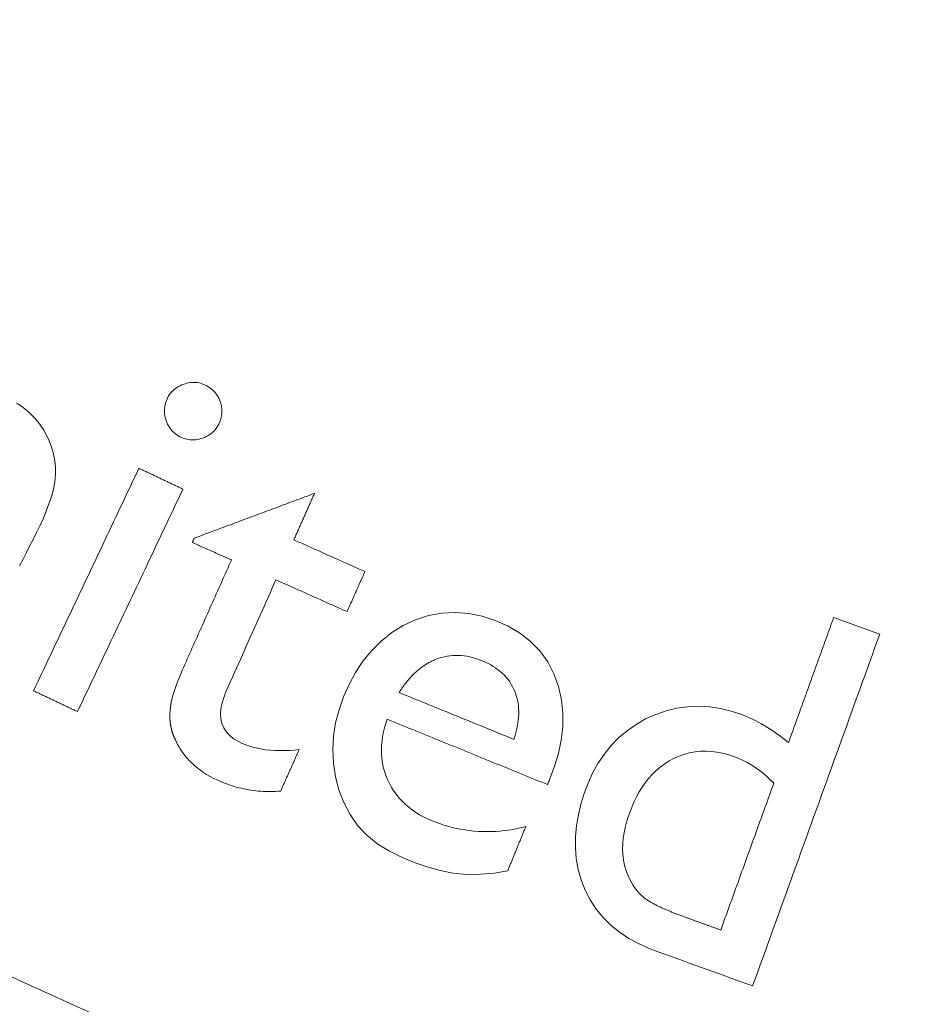
# Model space of a CAD drawing. Units: millimetres. Extents: x 61 to 584, y 28 to 838.
# Drawn here: x 280 to 290, y 98 to 109 of the extents above; entities that cross this region are included whole.
import ezdxf

# ---------------------------------------------------------------- set-up
doc = ezdxf.new("R2010")
doc.units = ezdxf.units.MM
doc.header["$LTSCALE"] = 12
doc.layers.add('1', color=7, linetype='Continuous')

msp = doc.modelspace()

# ---------------------------------------------------------------- linework, layer by layer
at = {"layer": '1', "color": 7, "linetype": 'Continuous', "lineweight": 18}
for points in [[(281.61039, 105.17686), (281.59168, 105.16963), (281.57349, 105.16144), (281.55585, 105.15224), (281.53879, 105.14199), (281.52232, 105.13062), (281.50656, 105.11812), (281.4918, 105.10468), (281.47807, 105.09035), (281.46536, 105.07513), (281.45366, 105.05901), (281.44299, 105.04202), (281.43344, 105.02436), (281.42503, 105.00624), (281.41771, 104.9877), (281.41151, 104.9687), (281.40651, 104.94924), (281.40282, 104.92953), (281.40049, 104.90977), (281.3995, 104.88996), (281.39984, 104.87009), (281.40151, 104.85015), (281.40446, 104.83027), (281.40862, 104.81069), (281.41388, 104.79144), (281.42019, 104.77249), (281.42748, 104.75382), (281.43575, 104.73554), (281.44497, 104.71784), (281.45517, 104.70082), (281.46638, 104.68452), (281.47866, 104.66895), (281.49207, 104.65413), (281.50657, 104.64019), (281.52194, 104.62738), (281.53806, 104.61572), (281.55492, 104.6052), (281.57249, 104.59576), (281.59072, 104.58734), (281.60939, 104.57995), (281.62835, 104.57371), (281.64762, 104.56865), (281.66722, 104.56482), (281.68716, 104.56228), (281.70721, 104.5611), (281.72714, 104.56126), (281.74695, 104.56273), (281.76666, 104.56548), (281.78627, 104.56947), (281.80571, 104.57464), (281.82488, 104.58091)], [(281.82488, 104.58091), (281.84367, 104.58818), (281.86193, 104.59642), (281.87964, 104.6057), (281.89675, 104.61606), (281.91324, 104.62757), (281.92899, 104.64022), (281.94374, 104.65382), (281.95745, 104.66831), (281.97015, 104.68369), (281.98187, 104.69993), (281.99262, 104.717), (282.00231, 104.73467), (282.01097, 104.75277), (282.01861, 104.77129), (282.02517, 104.79027), (282.03057, 104.80972), (282.03468, 104.82945), (282.03742, 104.84928), (282.03879, 104.86922), (282.03875, 104.88927), (282.0373, 104.9094), (282.03448, 104.92937), (282.03037, 104.94899), (282.02504, 104.9683), (282.01856, 104.98731), (282.011, 105.00603), (282.00246, 105.02424), (281.99293, 105.04182), (281.98235, 105.05878), (281.9707, 105.07507), (281.95795, 105.09065), (281.94417, 105.10539), (281.92955, 105.1191), (281.91414, 105.13178), (281.89795, 105.14348), (281.881, 105.15421), (281.86336, 105.16401), (281.84525, 105.17277), (281.82676, 105.18037), (281.80784, 105.18673), (281.78847, 105.1918), (281.76864, 105.19551), (281.74858, 105.1978), (281.72856, 105.19867), (281.70858, 105.19815), (281.68865, 105.1963), (281.66877, 105.19317), (281.64901, 105.18881), (281.62955, 105.18335), (281.61039, 105.17686)], [(279.79228, 103.16107), (279.83081, 103.23665), (279.86935, 103.31223), (279.90788, 103.38781), (279.94641, 103.46338), (279.98469, 103.53907), (280.02149, 103.61535), (280.05637, 103.6924), (280.08899, 103.77037), (280.11892, 103.84943), (280.1455, 103.92985), (280.16775, 104.01202), (280.18416, 104.09616), (280.19217, 104.18073), (280.19049, 104.26548), (280.18073, 104.35035), (280.1627, 104.43374), (280.13663, 104.51439), (280.10267, 104.59237), (280.06125, 104.6673), (280.01362, 104.73776), (279.95981, 104.80351), (279.89954, 104.86429), (279.83396, 104.91873), (279.76391, 104.96646)], [(281.11737, 104.24544), (281.09397, 104.19605), (281.07057, 104.14665), (281.04717, 104.09726), (281.02377, 104.04786), (281.00037, 103.99847), (280.97697, 103.94907), (280.95357, 103.89968), (280.93017, 103.85028), (280.90677, 103.80089), (280.88337, 103.75149), (280.85997, 103.7021), (280.83657, 103.6527), (280.81317, 103.60331), (280.78977, 103.55391), (280.76637, 103.50452), (280.74297, 103.45512), (280.71957, 103.40573), (280.69617, 103.35633), (280.67277, 103.30694), (280.64937, 103.25754), (280.62597, 103.20815), (280.60257, 103.15875), (280.57917, 103.10936), (280.55577, 103.05996), (280.53237, 103.01057), (280.50896, 102.96117), (280.48557, 102.91178), (280.46216, 102.86238), (280.43877, 102.81299), (280.41537, 102.76359), (280.39196, 102.7142), (280.36856, 102.6648), (280.34517, 102.61541), (280.32176, 102.56601), (280.29836, 102.51662), (280.27496, 102.46722), (280.25156, 102.41783), (280.22816, 102.36843), (280.20476, 102.31904), (280.18136, 102.26964), (280.15796, 102.22024), (280.13456, 102.17085), (280.11116, 102.12145), (280.08776, 102.07206), (280.06436, 102.02266), (280.04096, 101.97327), (280.01756, 101.92387), (279.99416, 101.87448), (279.97076, 101.82508), (279.94736, 101.77569)], [(281.60568, 104.01411), (281.59591, 104.01874), (281.58615, 104.02337), (281.57638, 104.02799), (281.56661, 104.03262), (281.55685, 104.03725), (281.54708, 104.04187), (281.53732, 104.0465), (281.52755, 104.05113), (281.51778, 104.05575), (281.50802, 104.06038), (281.49825, 104.06501), (281.48848, 104.06963), (281.47872, 104.07426), (281.46895, 104.07889), (281.45919, 104.08351), (281.44942, 104.08814), (281.43965, 104.09276), (281.42989, 104.09739), (281.42012, 104.10202), (281.41035, 104.10664), (281.40059, 104.11127), (281.39082, 104.1159), (281.38106, 104.12052), (281.37129, 104.12515), (281.36152, 104.12978), (281.35176, 104.1344), (281.34199, 104.13903), (281.33222, 104.14366), (281.32246, 104.14828), (281.31269, 104.15291), (281.30293, 104.15754), (281.29316, 104.16216), (281.28339, 104.16679), (281.27363, 104.17142), (281.26386, 104.17604), (281.2541, 104.18067), (281.24433, 104.1853), (281.23456, 104.18992), (281.2248, 104.19455), (281.21503, 104.19918), (281.20526, 104.2038), (281.1955, 104.20843), (281.18573, 104.21306), (281.17596, 104.21768), (281.1662, 104.22231), (281.15643, 104.22694), (281.14667, 104.23156), (281.1369, 104.23619), (281.12713, 104.24082), (281.11737, 104.24544)], [(280.43568, 101.54436), (280.45908, 101.59375), (280.48248, 101.64315), (280.50588, 101.69254), (280.52928, 101.74194), (280.55268, 101.79133), (280.57608, 101.84073), (280.59948, 101.89012), (280.62288, 101.93952), (280.64628, 101.98892), (280.66968, 102.03831), (280.69308, 102.08771), (280.71648, 102.1371), (280.73988, 102.1865), (280.76328, 102.23589), (280.78668, 102.28529), (280.81008, 102.33468), (280.83348, 102.38408), (280.85688, 102.43347), (280.88028, 102.48287), (280.90368, 102.53226), (280.92708, 102.58166), (280.95048, 102.63105), (280.97388, 102.68045), (280.99728, 102.72984), (281.02068, 102.77924), (281.04408, 102.82863), (281.06748, 102.87803), (281.09088, 102.92742), (281.11428, 102.97682), (281.13768, 103.02621), (281.16108, 103.07561), (281.18448, 103.125), (281.20788, 103.1744), (281.23128, 103.22379), (281.25468, 103.27319), (281.27808, 103.32258), (281.30148, 103.37198), (281.32488, 103.42137), (281.34828, 103.47077), (281.37168, 103.52016), (281.39508, 103.56956), (281.41848, 103.61895), (281.44188, 103.66835), (281.46528, 103.71774), (281.48868, 103.76714), (281.51208, 103.81653), (281.53548, 103.86593), (281.55888, 103.91532), (281.58228, 103.96472), (281.60568, 104.01411)], [(283.06604, 103.96727), (283.03934, 103.95733), (283.01265, 103.94739), (282.98595, 103.93745), (282.95925, 103.9275), (282.93256, 103.91756), (282.90586, 103.90762), (282.87917, 103.89768), (282.85247, 103.88773), (282.82577, 103.87779), (282.79908, 103.86785), (282.77238, 103.8579), (282.74569, 103.84796), (282.71899, 103.83802), (282.69229, 103.82808), (282.6656, 103.81813), (282.6389, 103.80819), (282.61221, 103.79825), (282.58551, 103.78831), (282.55881, 103.77836), (282.53212, 103.76842), (282.50542, 103.75848), (282.47873, 103.74854), (282.45203, 103.73859), (282.42533, 103.72865), (282.39864, 103.71871), (282.37194, 103.70876), (282.34525, 103.69882), (282.31855, 103.68888), (282.29185, 103.67894), (282.26516, 103.66899), (282.23846, 103.65905), (282.21177, 103.64911), (282.18507, 103.63917), (282.15838, 103.62922), (282.13168, 103.61928), (282.10498, 103.60934), (282.07829, 103.59939), (282.05159, 103.58945), (282.0249, 103.57951), (281.9982, 103.56957), (281.9715, 103.55962), (281.94481, 103.54968), (281.91811, 103.53974), (281.89142, 103.5298), (281.86472, 103.51985), (281.83802, 103.50991), (281.81133, 103.49997), (281.78463, 103.49003), (281.75794, 103.48008), (281.73124, 103.47014)], [(282.8357, 103.45153), (282.84031, 103.46184), (282.84492, 103.47216), (282.84952, 103.48247), (282.85413, 103.49279), (282.85874, 103.5031), (282.86334, 103.51342), (282.86795, 103.52373), (282.87256, 103.53405), (282.87716, 103.54436), (282.88177, 103.55468), (282.88638, 103.56499), (282.89098, 103.57531), (282.89559, 103.58562), (282.9002, 103.59594), (282.9048, 103.60625), (282.90941, 103.61657), (282.91402, 103.62688), (282.91862, 103.6372), (282.92323, 103.64751), (282.92784, 103.65783), (282.93244, 103.66814), (282.93705, 103.67846), (282.94166, 103.68877), (282.94626, 103.69909), (282.95087, 103.7094), (282.95548, 103.71972), (282.96008, 103.73003), (282.96469, 103.74034), (282.9693, 103.75066), (282.9739, 103.76097), (282.97851, 103.77129), (282.98312, 103.7816), (282.98772, 103.79192), (282.99233, 103.80223), (282.99694, 103.81255), (283.00154, 103.82286), (283.00615, 103.83318), (283.01076, 103.84349), (283.01536, 103.85381), (283.01997, 103.86412), (283.02458, 103.87444), (283.02918, 103.88475), (283.03379, 103.89507), (283.0384, 103.90538), (283.043, 103.9157), (283.04761, 103.92601), (283.05222, 103.93633), (283.05682, 103.94664), (283.06143, 103.95696), (283.06604, 103.96727)], [(281.73124, 103.47014), (281.7308, 103.46916), (281.73037, 103.46819), (281.72993, 103.46721), (281.7295, 103.46623), (281.72906, 103.46526), (281.72862, 103.46428), (281.72819, 103.4633), (281.72775, 103.46233), (281.72732, 103.46135), (281.72688, 103.46037), (281.72644, 103.4594), (281.72601, 103.45842), (281.72557, 103.45744), (281.72513, 103.45647), (281.7247, 103.45549), (281.72426, 103.45451), (281.72383, 103.45354), (281.72339, 103.45256), (281.72295, 103.45158), (281.72252, 103.45061), (281.72208, 103.44963), (281.72165, 103.44866), (281.72121, 103.44768), (281.72077, 103.4467), (281.72034, 103.44573), (281.7199, 103.44475), (281.71946, 103.44377), (281.71903, 103.4428), (281.71859, 103.44182), (281.71816, 103.44084), (281.71772, 103.43987), (281.71728, 103.43889), (281.71685, 103.43791), (281.71641, 103.43694), (281.71598, 103.43596), (281.71554, 103.43498), (281.7151, 103.43401), (281.71467, 103.43303), (281.71423, 103.43205), (281.71379, 103.43108), (281.71336, 103.4301), (281.71292, 103.42912), (281.71249, 103.42815), (281.71205, 103.42717), (281.71161, 103.42619), (281.71118, 103.42522), (281.71074, 103.42424), (281.71031, 103.42326), (281.70987, 103.42229), (281.70943, 103.42131)], [(281.70943, 103.42131), (281.71812, 103.41743), (281.72681, 103.41355), (281.7355, 103.40967), (281.74418, 103.40579), (281.75287, 103.40191), (281.76156, 103.39803), (281.77025, 103.39415), (281.77893, 103.39027), (281.78762, 103.38639), (281.79631, 103.38251), (281.80499, 103.37863), (281.81368, 103.37475), (281.82237, 103.37087), (281.83106, 103.36699), (281.83974, 103.36311), (281.84843, 103.35923), (281.85712, 103.35536), (281.86581, 103.35148), (281.87449, 103.3476), (281.88318, 103.34372), (281.89187, 103.33984), (281.90056, 103.33596), (281.90924, 103.33208), (281.91793, 103.3282), (281.92662, 103.32432), (281.93531, 103.32044), (281.94399, 103.31656), (281.95268, 103.31268), (281.96137, 103.3088), (281.97005, 103.30492), (281.97874, 103.30104), (281.98743, 103.29716), (281.99612, 103.29328), (282.0048, 103.2894), (282.01349, 103.28552), (282.02218, 103.28164), (282.03087, 103.27776), (282.03955, 103.27388), (282.04824, 103.27), (282.05693, 103.26612), (282.06562, 103.26224), (282.0743, 103.25836), (282.08299, 103.25448), (282.09168, 103.2506), (282.10037, 103.24672), (282.10905, 103.24284), (282.11774, 103.23896), (282.12643, 103.23508), (282.13511, 103.2312), (282.1438, 103.22732)], [(283.62509, 103.09898), (283.60931, 103.10603), (283.59352, 103.11309), (283.57773, 103.12014), (283.56194, 103.12719), (283.54616, 103.13424), (283.53037, 103.14129), (283.51458, 103.14834), (283.49879, 103.15539), (283.483, 103.16244), (283.46722, 103.16949), (283.45143, 103.17654), (283.43564, 103.18359), (283.41985, 103.19064), (283.40407, 103.1977), (283.38828, 103.20475), (283.37249, 103.2118), (283.3567, 103.21885), (283.34091, 103.2259), (283.32513, 103.23295), (283.30934, 103.24), (283.29355, 103.24705), (283.27776, 103.2541), (283.26197, 103.26115), (283.24619, 103.2682), (283.2304, 103.27525), (283.21461, 103.28231), (283.19882, 103.28936), (283.18304, 103.29641), (283.16725, 103.30346), (283.15146, 103.31051), (283.13567, 103.31756), (283.11988, 103.32461), (283.1041, 103.33166), (283.08831, 103.33871), (283.07252, 103.34576), (283.05673, 103.35281), (283.04095, 103.35986), (283.02516, 103.36692), (283.00937, 103.37397), (282.99358, 103.38102), (282.9778, 103.38807), (282.96201, 103.39512), (282.94622, 103.40217), (282.93043, 103.40922), (282.91464, 103.41627), (282.89885, 103.42332), (282.88307, 103.43037), (282.86728, 103.43742), (282.85149, 103.44447), (282.8357, 103.45153)], [(282.1438, 103.22732), (282.12979, 103.19595), (282.11578, 103.16458), (282.10177, 103.13321), (282.08776, 103.10183), (282.07375, 103.07046), (282.05974, 103.03909), (282.04573, 103.00772), (282.03172, 102.97635), (282.01771, 102.94497), (282.00369, 102.9136), (281.98968, 102.88223), (281.97567, 102.85086), (281.96166, 102.81949), (281.94765, 102.78811), (281.93364, 102.75674), (281.91963, 102.72537), (281.90562, 102.694), (281.89161, 102.66262), (281.8776, 102.63125), (281.86359, 102.59988), (281.84958, 102.56851), (281.83557, 102.53714), (281.82155, 102.50576), (281.80754, 102.47439), (281.79353, 102.44302), (281.77952, 102.41165), (281.76551, 102.38028), (281.7515, 102.3489), (281.73749, 102.31753), (281.72348, 102.28616), (281.70947, 102.25479), (281.69546, 102.22342), (281.68145, 102.19204), (281.66744, 102.16067), (281.65343, 102.1293), (281.63947, 102.0979), (281.62561, 102.06646), (281.61192, 102.03495), (281.59841, 102.00337), (281.5851, 101.97172), (281.57201, 101.93999), (281.55916, 101.90818), (281.54661, 101.87626), (281.5344, 101.84421), (281.52258, 101.81203), (281.51125, 101.77967), (281.50055, 101.74709), (281.49063, 101.71423), (281.48181, 101.68098), (281.47469, 101.64712)], [(283.42656, 102.65444), (283.43053, 102.66333), (283.4345, 102.67222), (283.43847, 102.68112), (283.44245, 102.69001), (283.44642, 102.6989), (283.45039, 102.70779), (283.45436, 102.71668), (283.45833, 102.72557), (283.4623, 102.73446), (283.46627, 102.74335), (283.47024, 102.75224), (283.47421, 102.76113), (283.47818, 102.77002), (283.48215, 102.77891), (283.48612, 102.78781), (283.49009, 102.7967), (283.49406, 102.80559), (283.49803, 102.81448), (283.50201, 102.82337), (283.50598, 102.83226), (283.50995, 102.84115), (283.51392, 102.85004), (283.51789, 102.85893), (283.52186, 102.86782), (283.52583, 102.87671), (283.5298, 102.8856), (283.53377, 102.8945), (283.53774, 102.90339), (283.54171, 102.91228), (283.54568, 102.92117), (283.54965, 102.93006), (283.55362, 102.93895), (283.55759, 102.94784), (283.56156, 102.95673), (283.56554, 102.96562), (283.56951, 102.97451), (283.57348, 102.9834), (283.57745, 102.99229), (283.58142, 103.00118), (283.58539, 103.01008), (283.58936, 103.01897), (283.59333, 103.02786), (283.5973, 103.03675), (283.60127, 103.04564), (283.60524, 103.05453), (283.60921, 103.06342), (283.61318, 103.07231), (283.61715, 103.0812), (283.62112, 103.09009), (283.62509, 103.09898)], [(282.89589, 101.12467), (282.84233, 101.11883), (282.78885, 101.11462), (282.73546, 101.11213), (282.68217, 101.1115), (282.62898, 101.11286), (282.57591, 101.11637), (282.52295, 101.12219), (282.47012, 101.13052), (282.41743, 101.14158), (282.36494, 101.1556), (282.3133, 101.17262), (282.26281, 101.1927), (282.21382, 101.21636), (282.1678, 101.24457), (282.12558, 101.27823), (282.08851, 101.31817), (282.05902, 101.36363), (282.03821, 101.414), (282.02668, 101.46702), (282.02356, 101.52135), (282.02755, 101.57527), (282.03729, 101.62878), (282.05153, 101.681), (282.06925, 101.73177), (282.08981, 101.78135), (282.11169, 101.83038), (282.1336, 101.8794), (282.15549, 101.92843), (282.17738, 101.97745), (282.19928, 102.02648), (282.22117, 102.0755), (282.24307, 102.12453), (282.26496, 102.17355), (282.28686, 102.22258), (282.30875, 102.2716), (282.33065, 102.32063), (282.35254, 102.36965), (282.37444, 102.41868), (282.39633, 102.46771), (282.41823, 102.51673), (282.44012, 102.56576), (282.46201, 102.61478), (282.48391, 102.66381), (282.5058, 102.71283), (282.5277, 102.76186), (282.54959, 102.81088), (282.57149, 102.85991), (282.59338, 102.90893), (282.61528, 102.95796), (282.63717, 103.00698)], [(282.63717, 103.00698), (282.65296, 102.99993), (282.66875, 102.99288), (282.68454, 102.98583), (282.70032, 102.97878), (282.71611, 102.97173), (282.7319, 102.96468), (282.74769, 102.95763), (282.76347, 102.95058), (282.77926, 102.94353), (282.79505, 102.93648), (282.81084, 102.92943), (282.82663, 102.92237), (282.84241, 102.91532), (282.8582, 102.90827), (282.87399, 102.90122), (282.88978, 102.89417), (282.90556, 102.88712), (282.92135, 102.88007), (282.93714, 102.87302), (282.95293, 102.86597), (282.96872, 102.85892), (282.9845, 102.85187), (283.00029, 102.84482), (283.01608, 102.83776), (283.03187, 102.83071), (283.04766, 102.82366), (283.06344, 102.81661), (283.07923, 102.80956), (283.09502, 102.80251), (283.11081, 102.79546), (283.12659, 102.78841), (283.14238, 102.78136), (283.15817, 102.77431), (283.17396, 102.76726), (283.18975, 102.76021), (283.20553, 102.75315), (283.22132, 102.7461), (283.23711, 102.73905), (283.2529, 102.732), (283.26868, 102.72495), (283.28447, 102.7179), (283.30026, 102.71085), (283.31605, 102.7038), (283.33184, 102.69675), (283.34762, 102.6897), (283.36341, 102.68265), (283.3792, 102.6756), (283.39499, 102.66854), (283.41078, 102.66149), (283.42656, 102.65444)], [(285.67695, 100.79785), (285.72931, 100.93872), (285.77159, 101.08188), (285.80241, 101.22765), (285.82003, 101.37644), (285.82222, 101.52766), (285.80724, 101.67706), (285.77403, 101.82404), (285.72246, 101.96588), (285.6529, 102.09834), (285.56398, 102.2205), (285.45827, 102.32791), (285.33862, 102.41933), (285.20767, 102.49525), (285.07032, 102.5558), (284.92742, 102.60253), (284.77919, 102.6335), (284.62946, 102.64598), (284.47874, 102.63866), (284.33019, 102.61109), (284.1873, 102.56465), (284.05004, 102.50075), (283.92188, 102.42174), (283.80382, 102.3282), (283.6967, 102.22121), (283.60233, 102.10408), (283.51965, 101.97791), (283.44824, 101.84475), (283.38778, 101.70751), (283.33786, 101.56641), (283.29987, 101.42092), (283.27559, 101.27137), (283.26684, 101.12135), (283.27427, 100.97129), (283.29747, 100.8216), (283.33598, 100.67624), (283.39026, 100.53654), (283.46084, 100.40273), (283.5469, 100.2789), (283.65061, 100.16983), (283.76916, 100.07525), (283.89666, 99.99546), (284.0312, 99.92785), (284.17122, 99.87021), (284.31364, 99.82108), (284.4582, 99.78154), (284.60528, 99.75335), (284.75543, 99.7389), (284.90805, 99.73943), (285.05964, 99.75342), (285.20999, 99.77908)], [(288.82603, 102.58818), (288.81601, 102.56046), (288.80599, 102.53274), (288.79597, 102.50501), (288.78596, 102.47729), (288.77594, 102.44956), (288.76592, 102.42184), (288.7559, 102.39412), (288.74588, 102.36639), (288.73586, 102.33867), (288.72584, 102.31095), (288.71582, 102.28322), (288.7058, 102.2555), (288.69578, 102.22777), (288.68576, 102.20005), (288.67574, 102.17233), (288.66572, 102.1446), (288.6557, 102.11688), (288.64568, 102.08915), (288.63566, 102.06143), (288.62564, 102.03371), (288.61562, 102.00598), (288.6056, 101.97826), (288.59559, 101.95053), (288.58557, 101.92281), (288.57555, 101.89509), (288.56553, 101.86736), (288.55551, 101.83964), (288.54549, 101.81191), (288.53547, 101.78419), (288.52545, 101.75647), (288.51543, 101.72874), (288.50541, 101.70102), (288.49539, 101.67329), (288.48537, 101.64557), (288.47535, 101.61785), (288.46533, 101.59012), (288.45531, 101.5624), (288.44529, 101.53467), (288.43527, 101.50695), (288.42525, 101.47923), (288.41523, 101.4515), (288.40522, 101.42378), (288.3952, 101.39605), (288.38518, 101.36833), (288.37516, 101.34061), (288.36514, 101.31288), (288.35512, 101.28516), (288.3451, 101.25744), (288.33508, 101.22971), (288.32506, 101.20199)], [(289.33734, 102.4034), (289.32712, 102.40709), (289.31689, 102.41079), (289.30667, 102.41448), (289.29644, 102.41818), (289.28621, 102.42187), (289.27599, 102.42557), (289.26576, 102.42927), (289.25554, 102.43296), (289.24531, 102.43666), (289.23508, 102.44035), (289.22486, 102.44405), (289.21463, 102.44775), (289.2044, 102.45144), (289.19418, 102.45514), (289.18395, 102.45883), (289.17372, 102.46253), (289.1635, 102.46622), (289.15327, 102.46992), (289.14305, 102.47362), (289.13282, 102.47731), (289.12259, 102.48101), (289.11237, 102.4847), (289.10214, 102.4884), (289.09191, 102.49209), (289.08169, 102.49579), (289.07146, 102.49949), (289.06124, 102.50318), (289.05101, 102.50688), (289.04078, 102.51057), (289.03056, 102.51427), (289.02033, 102.51796), (289.0101, 102.52166), (288.99988, 102.52536), (288.98965, 102.52905), (288.97943, 102.53275), (288.9692, 102.53644), (288.95897, 102.54014), (288.94875, 102.54384), (288.93852, 102.54753), (288.9283, 102.55123), (288.91807, 102.55492), (288.90784, 102.55862), (288.89762, 102.56231), (288.88739, 102.56601), (288.87717, 102.56971), (288.86694, 102.5734), (288.85671, 102.5771), (288.84649, 102.58079), (288.83626, 102.58449), (288.82603, 102.58818)], [(287.92682, 98.50046), (287.95503, 98.57852), (287.98324, 98.65658), (288.01145, 98.73464), (288.03966, 98.81269), (288.06787, 98.89075), (288.09608, 98.96881), (288.12429, 99.04687), (288.1525, 99.12493), (288.18071, 99.20299), (288.20892, 99.28105), (288.23713, 99.35911), (288.26534, 99.43716), (288.29355, 99.51522), (288.32176, 99.59328), (288.34998, 99.67134), (288.37819, 99.7494), (288.4064, 99.82746), (288.43461, 99.90552), (288.46282, 99.98358), (288.49103, 100.06163), (288.51924, 100.13969), (288.54745, 100.21775), (288.57566, 100.29581), (288.60387, 100.37387), (288.63208, 100.45193), (288.66029, 100.52999), (288.6885, 100.60805), (288.71671, 100.6861), (288.74492, 100.76416), (288.77313, 100.84222), (288.80134, 100.92028), (288.82955, 100.99834), (288.85776, 101.0764), (288.88598, 101.15446), (288.91419, 101.23252), (288.9424, 101.31057), (288.97061, 101.38863), (288.99882, 101.46669), (289.02703, 101.54475), (289.05524, 101.62281), (289.08345, 101.70087), (289.11166, 101.77893), (289.13987, 101.85699), (289.16808, 101.93504), (289.19629, 102.0131), (289.2245, 102.09116), (289.25271, 102.16922), (289.28092, 102.24728), (289.30913, 102.32534), (289.33734, 102.4034)], [(284.41615, 102.12621), (284.44596, 102.13696), (284.47607, 102.14616), (284.50651, 102.1538), (284.53726, 102.15987), (284.56834, 102.16436), (284.59974, 102.16726), (284.63142, 102.16856), (284.66309, 102.16826), (284.69453, 102.16642), (284.72578, 102.1631), (284.75684, 102.15836), (284.78773, 102.15224), (284.81845, 102.14481), (284.84893, 102.13612), (284.87893, 102.12632), (284.90845, 102.11549), (284.93751, 102.1037), (284.96611, 102.09093), (284.99423, 102.07715), (285.02183, 102.06228), (285.04887, 102.04625), (285.07532, 102.02896), (285.10108, 102.01036), (285.12581, 101.9906), (285.14938, 101.96971), (285.17177, 101.94765), (285.19295, 101.92438), (285.21288, 101.89987), (285.2315, 101.87412), (285.2486, 101.84741), (285.26406, 101.81995), (285.27797, 101.79177), (285.29033, 101.76287), (285.30111, 101.73323), (285.31028, 101.70284), (285.31777, 101.67195), (285.32356, 101.64089), (285.32774, 101.60965), (285.33039, 101.57824), (285.33156, 101.54666), (285.33132, 101.51494), (285.32974, 101.48323), (285.32691, 101.45176), (285.32293, 101.42052), (285.31787, 101.38948), (285.3118, 101.35863), (285.30477, 101.32797), (285.29683, 101.29748), (285.28804, 101.26715), (285.27846, 101.23698)], [(284.00432, 101.75629), (284.01038, 101.76584), (284.01651, 101.77534), (284.02272, 101.78479), (284.029, 101.79417), (284.03537, 101.80351), (284.04181, 101.81278), (284.04834, 101.82199), (284.05495, 101.83115), (284.06164, 101.84024), (284.06842, 101.84927), (284.07529, 101.85824), (284.08225, 101.86715), (284.0893, 101.87598), (284.09644, 101.88475), (284.10368, 101.89344), (284.11101, 101.90206), (284.11842, 101.91059), (284.12593, 101.91904), (284.13353, 101.92739), (284.14122, 101.93566), (284.149, 101.94383), (284.15688, 101.9519), (284.16486, 101.95988), (284.17294, 101.96776), (284.18113, 101.97555), (284.18941, 101.98323), (284.19781, 101.99081), (284.20631, 101.99828), (284.21491, 102.00562), (284.22359, 102.01284), (284.23236, 102.01993), (284.24122, 102.02687), (284.25016, 102.03367), (284.25918, 102.04033), (284.26829, 102.04685), (284.27749, 102.05322), (284.28678, 102.05945), (284.29616, 102.06553), (284.30563, 102.07146), (284.31519, 102.07723), (284.32485, 102.08285), (284.3346, 102.08832), (284.34444, 102.09363), (284.35439, 102.09878), (284.36443, 102.10377), (284.37457, 102.10859), (284.38481, 102.11325), (284.39516, 102.11774), (284.4056, 102.12206), (284.41615, 102.12621)], [(279.94736, 101.77569), (279.95713, 101.77106), (279.9669, 101.76644), (279.97666, 101.76181), (279.98643, 101.75718), (279.99619, 101.75256), (280.00596, 101.74793), (280.01573, 101.7433), (280.02549, 101.73868), (280.03526, 101.73405), (280.04503, 101.72942), (280.05479, 101.7248), (280.06456, 101.72017), (280.07432, 101.71554), (280.08409, 101.71092), (280.09386, 101.70629), (280.10362, 101.70166), (280.11339, 101.69704), (280.12316, 101.69241), (280.13292, 101.68778), (280.14269, 101.68316), (280.15245, 101.67853), (280.16222, 101.6739), (280.17199, 101.66928), (280.18175, 101.66465), (280.19152, 101.66002), (280.20129, 101.6554), (280.21105, 101.65077), (280.22082, 101.64614), (280.23058, 101.64152), (280.24035, 101.63689), (280.25012, 101.63226), (280.25988, 101.62764), (280.26965, 101.62301), (280.27942, 101.61838), (280.28918, 101.61376), (280.29895, 101.60913), (280.30871, 101.60451), (280.31848, 101.59988), (280.32825, 101.59525), (280.33801, 101.59063), (280.34778, 101.586), (280.35755, 101.58137), (280.36731, 101.57675), (280.37708, 101.57212), (280.38684, 101.56749), (280.39661, 101.56287), (280.40638, 101.55824), (280.41614, 101.55361), (280.42591, 101.54899), (280.43568, 101.54436)], [(285.27846, 101.23698), (285.25297, 101.24737), (285.22749, 101.25775), (285.20201, 101.26814), (285.17653, 101.27853), (285.15104, 101.28891), (285.12556, 101.2993), (285.10008, 101.30968), (285.07459, 101.32007), (285.04911, 101.33046), (285.02363, 101.34084), (284.99815, 101.35123), (284.97266, 101.36161), (284.94718, 101.372), (284.9217, 101.38239), (284.89621, 101.39277), (284.87073, 101.40316), (284.84525, 101.41355), (284.81977, 101.42393), (284.79428, 101.43432), (284.7688, 101.4447), (284.74332, 101.45509), (284.71783, 101.46548), (284.69235, 101.47586), (284.66687, 101.48625), (284.64139, 101.49664), (284.6159, 101.50702), (284.59042, 101.51741), (284.56494, 101.52779), (284.53946, 101.53818), (284.51397, 101.54857), (284.48849, 101.55895), (284.46301, 101.56934), (284.43752, 101.57973), (284.41204, 101.59011), (284.38656, 101.6005), (284.36108, 101.61088), (284.33559, 101.62127), (284.31011, 101.63166), (284.28463, 101.64204), (284.25914, 101.65243), (284.23366, 101.66282), (284.20818, 101.6732), (284.1827, 101.68359), (284.15721, 101.69397), (284.13173, 101.70436), (284.10625, 101.71475), (284.08076, 101.72513), (284.05528, 101.73552), (284.0298, 101.74591), (284.00432, 101.75629)], [(281.47469, 101.64712), (281.47396, 101.64256), (281.47324, 101.63799), (281.47254, 101.63343), (281.47186, 101.62886), (281.47119, 101.62429), (281.47053, 101.61971), (281.4699, 101.61514), (281.46928, 101.61056), (281.46867, 101.60598), (281.46809, 101.6014), (281.46752, 101.59681), (281.46697, 101.59223), (281.46644, 101.58764), (281.46593, 101.58305), (281.46544, 101.57846), (281.46497, 101.57386), (281.46452, 101.56927), (281.46409, 101.56467), (281.46368, 101.56007), (281.46329, 101.55547), (281.46293, 101.55087), (281.46259, 101.54626), (281.46227, 101.54165), (281.46197, 101.53705), (281.4617, 101.53244), (281.46145, 101.52783), (281.46123, 101.52321), (281.46103, 101.5186), (281.46086, 101.51398), (281.46072, 101.50937), (281.4606, 101.50475), (281.46052, 101.50013), (281.46046, 101.49552), (281.46044, 101.4909), (281.46044, 101.48629), (281.46048, 101.48168), (281.46054, 101.47707), (281.46064, 101.47246), (281.46078, 101.46785), (281.46095, 101.46324), (281.46115, 101.45864), (281.46139, 101.45404), (281.46167, 101.44944), (281.46199, 101.44484), (281.46235, 101.44024), (281.46275, 101.43564), (281.46319, 101.43105), (281.46367, 101.42646), (281.4642, 101.42187), (281.46477, 101.41728)], [(288.32506, 101.20199), (288.22945, 101.27774), (288.13025, 101.34747), (288.02706, 101.41049), (287.91935, 101.46592), (287.80645, 101.51262), (287.68964, 101.55021), (287.57107, 101.5786), (287.45058, 101.59694), (287.32802, 101.60427), (287.20559, 101.59969), (287.08534, 101.58308), (286.96724, 101.55458), (286.85131, 101.51431), (286.73963, 101.46349), (286.63349, 101.40319), (286.53308, 101.333), (286.43947, 101.25313), (286.35471, 101.16539), (286.27856, 101.07022), (286.21068, 100.96792), (286.15159, 100.8605), (286.10114, 100.74968), (286.05838, 100.63585), (286.02219, 100.51943), (285.99308, 100.40029), (285.97233, 100.27977), (285.9609, 100.15862), (285.95966, 100.03681), (285.9696, 99.91438), (285.99116, 99.79429), (286.02424, 99.67779), (286.06879, 99.56485), (286.12491, 99.45568), (286.1917, 99.35342), (286.26851, 99.25926), (286.35529, 99.17314), (286.4508, 99.09585), (286.55258, 99.02832), (286.65999, 98.96966), (286.77219, 98.91926), (286.88721, 98.87617), (287.00272, 98.83443), (287.11823, 98.79268), (287.23375, 98.75094), (287.34926, 98.70919), (287.46477, 98.66744), (287.58028, 98.6257), (287.69579, 98.58395), (287.81131, 98.54221), (287.92682, 98.50046)], [(281.46477, 101.41728), (281.46535, 101.4134), (281.46595, 101.40953), (281.46657, 101.40566), (281.46721, 101.40179), (281.46788, 101.39793), (281.46857, 101.39407), (281.46929, 101.39022), (281.47002, 101.38637), (281.47079, 101.38253), (281.47157, 101.37869), (281.47238, 101.37486), (281.47321, 101.37103), (281.47407, 101.3672), (281.47495, 101.36339), (281.47585, 101.35957), (281.47677, 101.35577), (281.47772, 101.35197), (281.47869, 101.34817), (281.47969, 101.34438), (281.48071, 101.3406), (281.48175, 101.33682), (281.48282, 101.33305), (281.48391, 101.32929), (281.48502, 101.32553), (281.48616, 101.32178), (281.48732, 101.31803), (281.4885, 101.3143), (281.4897, 101.31057), (281.49093, 101.30685), (281.49218, 101.30314), (281.49345, 101.29944), (281.49474, 101.29575), (281.49606, 101.29207), (281.4974, 101.28839), (281.49876, 101.28473), (281.50014, 101.28107), (281.50155, 101.27742), (281.50297, 101.27378), (281.50442, 101.27015), (281.50589, 101.26652), (281.50739, 101.26291), (281.5089, 101.2593), (281.51044, 101.2557), (281.512, 101.25211), (281.51357, 101.24853), (281.51517, 101.24496), (281.5168, 101.24139), (281.51844, 101.23784), (281.5201, 101.23429), (281.52179, 101.23075)], [(285.40973, 100.26914), (285.3622, 100.25761), (285.31456, 100.24734), (285.26681, 100.23835), (285.21896, 100.23066), (285.17099, 100.22431), (285.12291, 100.21931), (285.07472, 100.21568), (285.02641, 100.21347), (284.97798, 100.21269), (284.92943, 100.21337), (284.88075, 100.21555), (284.83193, 100.21925), (284.7832, 100.22447), (284.73487, 100.23119), (284.68695, 100.23937), (284.63946, 100.249), (284.59238, 100.26006), (284.5457, 100.27253), (284.49942, 100.28638), (284.45354, 100.3016), (284.40805, 100.31817), (284.36295, 100.3361), (284.31832, 100.35569), (284.27428, 100.37727), (284.23115, 100.40085), (284.18942, 100.42634), (284.14916, 100.45383), (284.11043, 100.48342), (284.07332, 100.51521), (284.03791, 100.54932), (284.00462, 100.58551), (283.97384, 100.62338), (283.94553, 100.66291), (283.91969, 100.70408), (283.89627, 100.74687), (283.87525, 100.79126), (283.8569, 100.83686), (283.84149, 100.88318), (283.82901, 100.93021), (283.81946, 100.97795), (283.81283, 101.0264), (283.80909, 101.07549), (283.80824, 101.12455), (283.81012, 101.17338), (283.81458, 101.222), (283.82149, 101.27042), (283.83071, 101.31865), (283.84209, 101.36653), (283.85543, 101.41388), (283.8706, 101.46069)], [(283.8706, 101.46069), (283.90622, 101.44618), (283.94183, 101.43166), (283.97745, 101.41715), (284.01306, 101.40263), (284.04867, 101.38812), (284.08429, 101.3736), (284.1199, 101.35909), (284.15552, 101.34457), (284.19113, 101.33006), (284.22674, 101.31554), (284.26236, 101.30102), (284.29797, 101.28651), (284.33359, 101.27199), (284.3692, 101.25748), (284.40482, 101.24296), (284.44043, 101.22845), (284.47604, 101.21393), (284.51166, 101.19942), (284.54727, 101.1849), (284.58288, 101.17038), (284.6185, 101.15587), (284.65411, 101.14135), (284.68973, 101.12684), (284.72534, 101.11232), (284.76095, 101.09781), (284.79657, 101.08329), (284.83218, 101.06878), (284.8678, 101.05426), (284.90341, 101.03975), (284.93902, 101.02523), (284.97464, 101.01071), (285.01025, 100.9962), (285.04587, 100.98168), (285.08148, 100.96717), (285.11709, 100.95265), (285.15271, 100.93814), (285.18832, 100.92362), (285.22394, 100.90911), (285.25955, 100.89459), (285.29516, 100.88007), (285.33078, 100.86556), (285.36639, 100.85104), (285.40201, 100.83653), (285.43762, 100.82201), (285.47323, 100.8075), (285.50885, 100.79298), (285.54446, 100.77847), (285.58008, 100.76395), (285.61569, 100.74944), (285.6513, 100.73492)], [(281.52179, 101.23075), (281.53378, 101.20567), (281.5465, 101.18108), (281.55995, 101.157), (281.57414, 101.13342), (281.58908, 101.11036), (281.60476, 101.0878), (281.6212, 101.06576), (281.63838, 101.04424), (281.65632, 101.02324), (281.67503, 101.00274), (281.69446, 100.98281), (281.71448, 100.96356), (281.73503, 100.94503), (281.75609, 100.92718), (281.77764, 100.91001), (281.79968, 100.89349), (281.82219, 100.87761), (281.84516, 100.86235), (281.86857, 100.84769), (281.89242, 100.83361), (281.91669, 100.82011), (281.94129, 100.8072), (281.96611, 100.79493), (281.99113, 100.78325), (282.01632, 100.77212), (282.04168, 100.76147), (282.0672, 100.7513), (282.09288, 100.74162), (282.11873, 100.73244), (282.14474, 100.72375), (282.17092, 100.71557), (282.19727, 100.70791), (282.2238, 100.70076), (282.2505, 100.69413), (282.27737, 100.68803), (282.30443, 100.68248), (282.33166, 100.67746), (282.35907, 100.67299), (282.38655, 100.66909), (282.41407, 100.66577), (282.44161, 100.66303), (282.46915, 100.66086), (282.49671, 100.65926), (282.52428, 100.65823), (282.55188, 100.65777), (282.57948, 100.65787), (282.60711, 100.65852), (282.63475, 100.65974), (282.66241, 100.66152), (282.69008, 100.66385)], [(282.69008, 100.66385), (282.6942, 100.67307), (282.69832, 100.68228), (282.70243, 100.6915), (282.70655, 100.70071), (282.71066, 100.70993), (282.71478, 100.71915), (282.7189, 100.72836), (282.72301, 100.73758), (282.72713, 100.7468), (282.73124, 100.75601), (282.73536, 100.76523), (282.73948, 100.77445), (282.74359, 100.78366), (282.74771, 100.79288), (282.75182, 100.80209), (282.75594, 100.81131), (282.76006, 100.82053), (282.76417, 100.82974), (282.76829, 100.83896), (282.7724, 100.84818), (282.77652, 100.85739), (282.78064, 100.86661), (282.78475, 100.87583), (282.78887, 100.88504), (282.79298, 100.89426), (282.7971, 100.90347), (282.80122, 100.91269), (282.80533, 100.92191), (282.80945, 100.93112), (282.81356, 100.94034), (282.81768, 100.94956), (282.8218, 100.95877), (282.82591, 100.96799), (282.83003, 100.97721), (282.83414, 100.98642), (282.83826, 100.99564), (282.84238, 101.00485), (282.84649, 101.01407), (282.85061, 101.02329), (282.85472, 101.0325), (282.85884, 101.04172), (282.86296, 101.05094), (282.86707, 101.06015), (282.87119, 101.06937), (282.8753, 101.07858), (282.87942, 101.0878), (282.88354, 101.09702), (282.88765, 101.10623), (282.89177, 101.11545), (282.89589, 101.12467)], [(286.72386, 99.47895), (286.6783, 99.51969), (286.63813, 99.56498), (286.60276, 99.61434), (286.57182, 99.66722), (286.54534, 99.72217), (286.5231, 99.77886), (286.50581, 99.83759), (286.49372, 99.89753), (286.48666, 99.95786), (286.48425, 100.01856), (286.48616, 100.07959), (286.49202, 100.14045), (286.50136, 100.20046), (286.51378, 100.25972), (286.52898, 100.31829), (286.54668, 100.37625), (286.56664, 100.43366), (286.58879, 100.49049), (286.61308, 100.5462), (286.63961, 100.60053), (286.66854, 100.6534), (286.70006, 100.70469), (286.73437, 100.75427), (286.77171, 100.80201), (286.81233, 100.84771), (286.85591, 100.89059), (286.90209, 100.93009), (286.95092, 100.96612), (287.00245, 100.99863), (287.0566, 101.02745), (287.11236, 101.05198), (287.16954, 101.07201), (287.22817, 101.08744), (287.2883, 101.09819), (287.34935, 101.10411), (287.41026, 101.10525), (287.47098, 101.10187), (287.53153, 101.09423), (287.59175, 101.08258), (287.6508, 101.06741), (287.70867, 101.0491), (287.7654, 101.02777), (287.82091, 101.00316), (287.87516, 100.97521), (287.92797, 100.94402), (287.97869, 100.91005), (288.02731, 100.8735), (288.07393, 100.83447), (288.11863, 100.79305), (288.16148, 100.74935)], [(285.6513, 100.73492), (285.65182, 100.73618), (285.65233, 100.73744), (285.65284, 100.7387), (285.65336, 100.73995), (285.65387, 100.74121), (285.65438, 100.74247), (285.6549, 100.74373), (285.65541, 100.74499), (285.65592, 100.74625), (285.65643, 100.74751), (285.65695, 100.74877), (285.65746, 100.75002), (285.65797, 100.75128), (285.65849, 100.75254), (285.659, 100.7538), (285.65951, 100.75506), (285.66003, 100.75632), (285.66054, 100.75758), (285.66105, 100.75883), (285.66157, 100.76009), (285.66208, 100.76135), (285.66259, 100.76261), (285.6631, 100.76387), (285.66362, 100.76513), (285.66413, 100.76639), (285.66464, 100.76765), (285.66516, 100.7689), (285.66567, 100.77016), (285.66618, 100.77142), (285.66669, 100.77268), (285.66721, 100.77394), (285.66772, 100.7752), (285.66823, 100.77646), (285.66875, 100.77771), (285.66926, 100.77897), (285.66977, 100.78023), (285.67029, 100.78149), (285.6708, 100.78275), (285.67131, 100.78401), (285.67182, 100.78527), (285.67234, 100.78653), (285.67285, 100.78778), (285.67336, 100.78904), (285.67388, 100.7903), (285.67439, 100.79156), (285.6749, 100.79282), (285.67542, 100.79408), (285.67593, 100.79534), (285.67644, 100.79659), (285.67695, 100.79785)], [(288.16148, 100.74935), (288.14971, 100.71679), (288.13794, 100.68422), (288.12617, 100.65166), (288.1144, 100.61909), (288.10263, 100.58653), (288.09086, 100.55396), (288.07909, 100.5214), (288.06732, 100.48883), (288.05556, 100.45627), (288.04379, 100.4237), (288.03202, 100.39114), (288.02025, 100.35858), (288.00848, 100.32601), (287.99671, 100.29345), (287.98494, 100.26088), (287.97317, 100.22832), (287.9614, 100.19575), (287.94964, 100.16319), (287.93787, 100.13062), (287.9261, 100.09806), (287.91433, 100.06549), (287.90256, 100.03293), (287.89079, 100.00036), (287.87902, 99.9678), (287.86725, 99.93524), (287.85548, 99.90267), (287.84372, 99.87011), (287.83195, 99.83754), (287.82018, 99.80498), (287.80841, 99.77241), (287.79664, 99.73985), (287.78487, 99.70728), (287.7731, 99.67472), (287.76133, 99.64215), (287.74956, 99.60959), (287.7378, 99.57702), (287.72603, 99.54446), (287.71426, 99.5119), (287.70249, 99.47933), (287.69072, 99.44677), (287.67895, 99.4142), (287.66718, 99.38164), (287.65541, 99.34907), (287.64364, 99.31651), (287.63188, 99.28394), (287.62011, 99.25138), (287.60834, 99.21881), (287.59657, 99.18625), (287.5848, 99.15368), (287.57303, 99.12112)], [(285.20999, 99.77908), (285.21399, 99.78888), (285.21798, 99.79869), (285.22198, 99.80849), (285.22597, 99.81829), (285.22997, 99.82809), (285.23396, 99.83789), (285.23796, 99.84769), (285.24195, 99.85749), (285.24595, 99.86729), (285.24994, 99.87709), (285.25394, 99.8869), (285.25793, 99.8967), (285.26193, 99.9065), (285.26592, 99.9163), (285.26992, 99.9261), (285.27391, 99.9359), (285.2779, 99.9457), (285.2819, 99.9555), (285.28589, 99.9653), (285.28989, 99.97511), (285.29388, 99.98491), (285.29788, 99.99471), (285.30187, 100.00451), (285.30587, 100.01431), (285.30986, 100.02411), (285.31386, 100.03391), (285.31785, 100.04371), (285.32185, 100.05351), (285.32584, 100.06332), (285.32984, 100.07312), (285.33383, 100.08292), (285.33782, 100.09272), (285.34182, 100.10252), (285.34581, 100.11232), (285.34981, 100.12212), (285.3538, 100.13192), (285.3578, 100.14172), (285.36179, 100.15152), (285.36579, 100.16133), (285.36978, 100.17113), (285.37378, 100.18093), (285.37777, 100.19073), (285.38177, 100.20053), (285.38576, 100.21033), (285.38976, 100.22013), (285.39375, 100.22993), (285.39775, 100.23973), (285.40174, 100.24954), (285.40573, 100.25934), (285.40973, 100.26914)], [(287.17907, 99.2635), (287.16956, 99.26694), (287.16006, 99.27041), (287.15056, 99.27389), (287.14108, 99.27739), (287.1316, 99.28091), (287.12212, 99.28444), (287.11266, 99.288), (287.1032, 99.29158), (287.09375, 99.29518), (287.08431, 99.29881), (287.07488, 99.30245), (287.06546, 99.30612), (287.05604, 99.30982), (287.04664, 99.31353), (287.03724, 99.31728), (287.02786, 99.32105), (287.01849, 99.32485), (287.00912, 99.32867), (286.99978, 99.33253), (286.99044, 99.33642), (286.98112, 99.34034), (286.97181, 99.3443), (286.96252, 99.34829), (286.95325, 99.35231), (286.94399, 99.35637), (286.93475, 99.36047), (286.92553, 99.36461), (286.91632, 99.3688), (286.90714, 99.37303), (286.89798, 99.37731), (286.88884, 99.38164), (286.87973, 99.38602), (286.87064, 99.39045), (286.86158, 99.39495), (286.85255, 99.3995), (286.84355, 99.40412), (286.8346, 99.40881), (286.82569, 99.41357), (286.81683, 99.4184), (286.80802, 99.42331), (286.79926, 99.42832), (286.79056, 99.43342), (286.78193, 99.43862), (286.77336, 99.44393), (286.76486, 99.44937), (286.75645, 99.45493), (286.74813, 99.46065), (286.73991, 99.46655), (286.73182, 99.47264), (286.72386, 99.47895)], [(287.57303, 99.12112), (287.56515, 99.12397), (287.55727, 99.12681), (287.54939, 99.12966), (287.54151, 99.13251), (287.53363, 99.13536), (287.52576, 99.1382), (287.51788, 99.14105), (287.51, 99.1439), (287.50212, 99.14675), (287.49424, 99.1496), (287.48636, 99.15244), (287.47848, 99.15529), (287.4706, 99.15814), (287.46272, 99.16099), (287.45484, 99.16383), (287.44696, 99.16668), (287.43908, 99.16953), (287.43121, 99.17238), (287.42333, 99.17522), (287.41545, 99.17807), (287.40757, 99.18092), (287.39969, 99.18377), (287.39181, 99.18661), (287.38393, 99.18946), (287.37605, 99.19231), (287.36817, 99.19516), (287.36029, 99.198), (287.35241, 99.20085), (287.34453, 99.2037), (287.33665, 99.20655), (287.32878, 99.20939), (287.3209, 99.21224), (287.31302, 99.21509), (287.30514, 99.21794), (287.29726, 99.22078), (287.28938, 99.22363), (287.2815, 99.22648), (287.27362, 99.22933), (287.26574, 99.23217), (287.25786, 99.23502), (287.24998, 99.23787), (287.2421, 99.24072), (287.23422, 99.24356), (287.22635, 99.24641), (287.21847, 99.24926), (287.21059, 99.25211), (287.20271, 99.25495), (287.19483, 99.2578), (287.18695, 99.26065), (287.17907, 99.2635)]]:
    msp.add_lwpolyline(points, dxfattribs=at)
at = {"layer": '1', "color": 7, "linetype": 'Continuous', "lineweight": 13}
msp.add_lwpolyline([(272.61972, 102.28311), (275.55895, 100.63612), (278.55073, 99.12375), (281.59441, 97.74431), (284.68963, 96.49693), (287.83633, 95.38142), (291.03471, 94.39828), (294.28526, 93.54881), (297.58713, 92.83532), (300.91219, 92.26479), (304.24985, 91.83824), (307.60004, 91.55488), (310.96278, 91.41484), (314.33812, 91.41903)], dxfattribs=at)
at = {"layer": '1', "color": 7, "linetype": 'Continuous', "lineweight": 18}
for radius in [113.58279, 95.64531]:
    msp.add_circle((323, 165.24575), radius, dxfattribs=at)
at = {"layer": '1', "color": 7, "linetype": 'Continuous', "lineweight": 13}
for radius in [95.50927, 94.50936]:
    msp.add_circle((323, 165.24575), radius, dxfattribs=at)
for centre, radius, start, end in [((323, 165.24575), 94, 137.205, 90), ((323, 165.24575), 92.5, 139.1175, 15.1425), ((312.29798, 169.36163), 81.39069, 185.546241, 260.748893)]:
    msp.add_arc(centre, radius, start, end, dxfattribs=at)
at = {"layer": '1', "color": 7, "linetype": 'Continuous', "lineweight": 18}
for centre, radius, start, end in [((323, 165.24575), 93.5, 138.11625, 90), ((312.52924, 170.12415), 80, 149.190171, 271.047089), ((312.29798, 169.36163), 80.39084, 166.46225, 262.570414), ((312.29798, 169.36163), 80.19329, 166.463401, 271.571921)]:
    msp.add_arc(centre, radius, start, end, dxfattribs=at)

doc.saveas('drawing.dxf')
